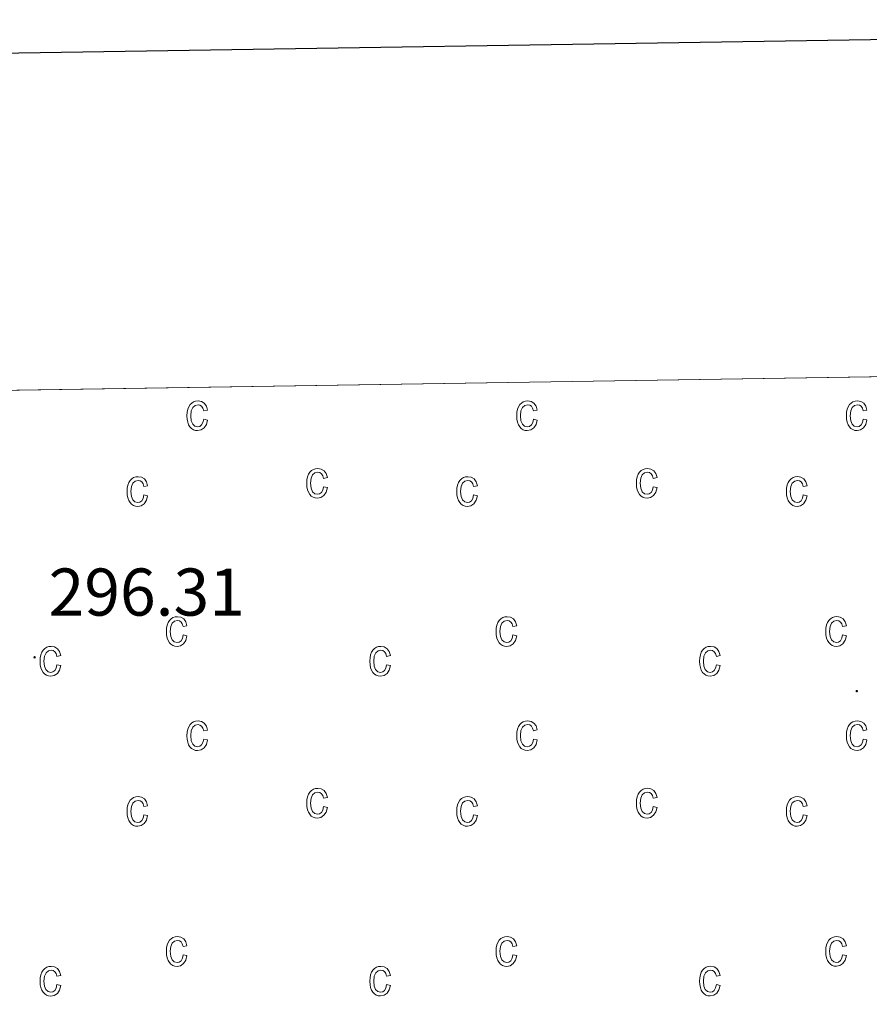
# Model space of a CAD drawing. Units: metres. Extents: x 607726 to 612227, y 4654837 to 4657877.
# Drawn here: x 611771 to 611897, y 4657516 to 4657663 of the extents above; entities that cross this region are included whole.
import ezdxf
from ezdxf.enums import TextEntityAlignment as Align

# ---------------------------------------------------------------- set-up
doc = ezdxf.new("R2010")
doc.units = ezdxf.units.M
doc.header["$MEASUREMENT"] = 0
for name, color, linetype, lineweight in [('Carátula', 7, 'Continuous', 5), ('Level 41', 19, 'Continuous', 0), ('Level 58', 43, 'Continuous', 0), ('Level 61', 19, 'Continuous', 0), ('Level 63', 7, 'Continuous', 0), ('Level 7', 1, 'Continuous', 0)]:
    doc.layers.add(name, color=color, linetype=linetype, lineweight=lineweight)
doc.styles.add('Arial', font='ARIAL.TTF', dxfattribs={"height": 0.2})

# ---------------------------------------------------------------- blocks, each defined once
blk = doc.blocks.new('5PATER')
at = {"layer": 'Carátula', "linetype": 'Continuous', "lineweight": 5}
h = blk.add_hatch(color=250, dxfattribs=at)
edge = h.paths.add_edge_path()
edge.add_ellipse((0, 0), major_axis=(-1.33, -1.34), ratio=0.999422, start_angle=0, end_angle=360)

msp = doc.modelspace()

# ---------------------------------------------------------------- linework, layer by layer
at = {"layer": 'Level 58', "color": 6, "linetype": 'Continuous', "lineweight": 0}
msp.add_polyline3d([(612040.32, 4657521.94, 0.01), (612040.48, 4657512.22, 0.01), (612040.81, 4657491.26, 0.01), (612042.5, 4657384.43, 0.01), (612042.55, 4657381.16, 0.01), (612042.62, 4657376.91, 0.01), (612043.15, 4657343.16, 0.01), (611897.16, 4657376.62, 0.01), (611809.47, 4657397.34, 0.01), (611681.54, 4657428.27, 0.01), (611630.8, 4657447.73, 0.01), (611552.32, 4657475.61, 0.01), (611491.45, 4657499.99, 0.01), (611532.23, 4657603.82, 0.01), (611951, 4657610.36, 0.01), (612038.9, 4657611.73, 0.01), (612039.13, 4657597.08, 0.01), (612040.32, 4657521.94, 0.01)], close=True, dxfattribs=at)
at = {"layer": 'Level 58', "color": 43, "linetype": 'Continuous', "lineweight": 0}
for points in [[(611797.96, 4657603.21, 0.01), (611798.53, 4657603.1, 0.01), (611798.35, 4657602.42, 0.01), (611798.02, 4657601.92, 0.01), (611797.58, 4657601.62, 0.01), (611797.05, 4657601.52, 0.01), (611796.72, 4657601.55, 0.01), (611796.42, 4657601.66, 0.01), (611796.15, 4657601.83, 0.01), (611795.92, 4657602.08, 0.01), (611795.72, 4657602.39, 0.01), (611795.58, 4657602.77, 0.01), (611795.5, 4657603.21, 0.01), (611795.47, 4657603.73, 0.01), (611795.5, 4657604.24, 0.01), (611795.59, 4657604.69, 0.01), (611795.73, 4657605.07, 0.01), (611795.93, 4657605.38, 0.01), (611796.17, 4657605.62, 0.01), (611796.45, 4657605.79, 0.01), (611796.76, 4657605.9, 0.01), (611797.11, 4657605.93, 0.01), (611797.62, 4657605.85, 0.01), (611798.04, 4657605.59, 0.01), (611798.35, 4657605.17, 0.01), (611798.53, 4657604.57, 0.01), (611797.96, 4657604.46, 0.01), (611797.84, 4657604.86, 0.01), (611797.65, 4657605.14, 0.01), (611797.4, 4657605.31, 0.01), (611797.12, 4657605.37, 0.01), (611796.69, 4657605.27, 0.01), (611796.34, 4657604.98, 0.01), (611796.11, 4657604.47, 0.01), (611796.04, 4657603.74, 0.01), (611796.11, 4657602.98, 0.01), (611796.32, 4657602.47, 0.01), (611796.65, 4657602.18, 0.01), (611797.05, 4657602.08, 0.01), (611797.38, 4657602.15, 0.01), (611797.65, 4657602.36, 0.01), (611797.85, 4657602.71, 0.01), (611797.96, 4657603.21, 0.01)], [(611846.93, 4657603.21, 0.01), (611847.5, 4657603.1, 0.01), (611847.32, 4657602.42, 0.01), (611846.99, 4657601.92, 0.01), (611846.55, 4657601.62, 0.01), (611846.02, 4657601.52, 0.01), (611845.69, 4657601.55, 0.01), (611845.39, 4657601.66, 0.01), (611845.12, 4657601.83, 0.01), (611844.89, 4657602.08, 0.01), (611844.69, 4657602.39, 0.01), (611844.55, 4657602.77, 0.01), (611844.47, 4657603.21, 0.01), (611844.44, 4657603.73, 0.01), (611844.47, 4657604.24, 0.01), (611844.56, 4657604.69, 0.01), (611844.7, 4657605.07, 0.01), (611844.9, 4657605.38, 0.01), (611845.14, 4657605.62, 0.01), (611845.42, 4657605.79, 0.01), (611845.73, 4657605.9, 0.01), (611846.08, 4657605.93, 0.01), (611846.59, 4657605.85, 0.01), (611847.01, 4657605.59, 0.01), (611847.32, 4657605.17, 0.01), (611847.5, 4657604.57, 0.01), (611846.93, 4657604.46, 0.01), (611846.81, 4657604.86, 0.01), (611846.62, 4657605.14, 0.01), (611846.37, 4657605.31, 0.01), (611846.09, 4657605.37, 0.01), (611845.66, 4657605.27, 0.01), (611845.31, 4657604.98, 0.01), (611845.08, 4657604.47, 0.01), (611845.01, 4657603.74, 0.01), (611845.08, 4657602.98, 0.01), (611845.29, 4657602.47, 0.01), (611845.62, 4657602.18, 0.01), (611846.02, 4657602.08, 0.01), (611846.35, 4657602.15, 0.01), (611846.62, 4657602.36, 0.01), (611846.82, 4657602.71, 0.01), (611846.93, 4657603.21, 0.01)], [(611895.9, 4657603.21, 0.01), (611896.47, 4657603.11, 0.01), (611896.29, 4657602.43, 0.01), (611895.96, 4657601.93, 0.01), (611895.52, 4657601.63, 0.01), (611894.99, 4657601.53, 0.01), (611894.66, 4657601.55, 0.01), (611894.36, 4657601.67, 0.01), (611894.09, 4657601.83, 0.01), (611893.86, 4657602.08, 0.01), (611893.66, 4657602.39, 0.01), (611893.52, 4657602.77, 0.01), (611893.44, 4657603.21, 0.01), (611893.41, 4657603.73, 0.01), (611893.44, 4657604.24, 0.01), (611893.53, 4657604.69, 0.01), (611893.67, 4657605.07, 0.01), (611893.87, 4657605.38, 0.01), (611894.11, 4657605.62, 0.01), (611894.39, 4657605.79, 0.01), (611894.7, 4657605.9, 0.01), (611895.05, 4657605.93, 0.01), (611895.56, 4657605.85, 0.01), (611895.98, 4657605.59, 0.01), (611896.29, 4657605.17, 0.01), (611896.47, 4657604.57, 0.01), (611895.9, 4657604.46, 0.01), (611895.78, 4657604.86, 0.01), (611895.59, 4657605.14, 0.01), (611895.34, 4657605.31, 0.01), (611895.06, 4657605.37, 0.01), (611894.63, 4657605.27, 0.01), (611894.28, 4657604.98, 0.01), (611894.05, 4657604.47, 0.01), (611893.98, 4657603.74, 0.01), (611894.05, 4657602.98, 0.01), (611894.26, 4657602.47, 0.01), (611894.59, 4657602.18, 0.01), (611894.99, 4657602.09, 0.01), (611895.32, 4657602.15, 0.01), (611895.59, 4657602.37, 0.01), (611895.79, 4657602.71, 0.01), (611895.9, 4657603.21, 0.01)], [(611815.75, 4657593.19, 0.01), (611816.32, 4657593.08, 0.01), (611816.14, 4657592.39, 0.01), (611815.81, 4657591.9, 0.01), (611815.37, 4657591.59, 0.01), (611814.84, 4657591.49, 0.01), (611814.51, 4657591.52, 0.01), (611814.21, 4657591.63, 0.01), (611813.94, 4657591.8, 0.01), (611813.71, 4657592.05, 0.01), (611813.51, 4657592.36, 0.01), (611813.37, 4657592.74, 0.01), (611813.29, 4657593.19, 0.01), (611813.26, 4657593.7, 0.01), (611813.29, 4657594.22, 0.01), (611813.38, 4657594.66, 0.01), (611813.52, 4657595.04, 0.01), (611813.72, 4657595.35, 0.01), (611813.96, 4657595.59, 0.01), (611814.24, 4657595.77, 0.01), (611814.55, 4657595.87, 0.01), (611814.9, 4657595.91, 0.01), (611815.41, 4657595.82, 0.01), (611815.83, 4657595.57, 0.01), (611816.14, 4657595.14, 0.01), (611816.32, 4657594.55, 0.01), (611815.75, 4657594.43, 0.01), (611815.63, 4657594.83, 0.01), (611815.44, 4657595.11, 0.01), (611815.19, 4657595.28, 0.01), (611814.91, 4657595.34, 0.01), (611814.48, 4657595.24, 0.01), (611814.13, 4657594.95, 0.01), (611813.9, 4657594.45, 0.01), (611813.83, 4657593.71, 0.01), (611813.9, 4657592.96, 0.01), (611814.11, 4657592.45, 0.01), (611814.44, 4657592.15, 0.01), (611814.84, 4657592.06, 0.01), (611815.17, 4657592.13, 0.01), (611815.44, 4657592.33, 0.01), (611815.64, 4657592.68, 0.01), (611815.75, 4657593.19, 0.01)], [(611864.72, 4657593.19, 0.01), (611865.29, 4657593.08, 0.01), (611865.11, 4657592.39, 0.01), (611864.78, 4657591.9, 0.01), (611864.34, 4657591.59, 0.01), (611863.81, 4657591.49, 0.01), (611863.48, 4657591.52, 0.01), (611863.18, 4657591.63, 0.01), (611862.91, 4657591.8, 0.01), (611862.68, 4657592.05, 0.01), (611862.48, 4657592.36, 0.01), (611862.34, 4657592.74, 0.01), (611862.26, 4657593.19, 0.01), (611862.23, 4657593.7, 0.01), (611862.26, 4657594.22, 0.01), (611862.35, 4657594.66, 0.01), (611862.49, 4657595.04, 0.01), (611862.69, 4657595.35, 0.01), (611862.93, 4657595.59, 0.01), (611863.21, 4657595.77, 0.01), (611863.52, 4657595.87, 0.01), (611863.87, 4657595.91, 0.01), (611864.38, 4657595.82, 0.01), (611864.8, 4657595.57, 0.01), (611865.11, 4657595.14, 0.01), (611865.29, 4657594.55, 0.01), (611864.72, 4657594.43, 0.01), (611864.6, 4657594.83, 0.01), (611864.41, 4657595.11, 0.01), (611864.16, 4657595.28, 0.01), (611863.88, 4657595.34, 0.01), (611863.45, 4657595.24, 0.01), (611863.1, 4657594.95, 0.01), (611862.87, 4657594.45, 0.01), (611862.8, 4657593.71, 0.01), (611862.87, 4657592.96, 0.01), (611863.08, 4657592.45, 0.01), (611863.41, 4657592.15, 0.01), (611863.81, 4657592.06, 0.01), (611864.14, 4657592.13, 0.01), (611864.41, 4657592.33, 0.01), (611864.61, 4657592.68, 0.01), (611864.72, 4657593.19, 0.01)], [(611789.06, 4657591.96, 0.01), (611789.63, 4657591.85, 0.01), (611789.45, 4657591.17, 0.01), (611789.12, 4657590.67, 0.01), (611788.68, 4657590.37, 0.01), (611788.15, 4657590.27, 0.01), (611787.82, 4657590.3, 0.01), (611787.52, 4657590.41, 0.01), (611787.25, 4657590.58, 0.01), (611787.02, 4657590.83, 0.01), (611786.82, 4657591.14, 0.01), (611786.68, 4657591.52, 0.01), (611786.6, 4657591.96, 0.01), (611786.57, 4657592.48, 0.01), (611786.6, 4657592.99, 0.01), (611786.69, 4657593.44, 0.01), (611786.83, 4657593.82, 0.01), (611787.03, 4657594.13, 0.01), (611787.27, 4657594.37, 0.01), (611787.55, 4657594.54, 0.01), (611787.86, 4657594.65, 0.01), (611788.21, 4657594.68, 0.01), (611788.72, 4657594.6, 0.01), (611789.14, 4657594.34, 0.01), (611789.45, 4657593.92, 0.01), (611789.63, 4657593.32, 0.01), (611789.06, 4657593.21, 0.01), (611788.94, 4657593.61, 0.01), (611788.75, 4657593.89, 0.01), (611788.5, 4657594.06, 0.01), (611788.22, 4657594.12, 0.01), (611787.79, 4657594.02, 0.01), (611787.44, 4657593.73, 0.01), (611787.21, 4657593.22, 0.01), (611787.14, 4657592.49, 0.01), (611787.21, 4657591.73, 0.01), (611787.42, 4657591.22, 0.01), (611787.75, 4657590.93, 0.01), (611788.15, 4657590.83, 0.01), (611788.48, 4657590.9, 0.01), (611788.75, 4657591.11, 0.01), (611788.95, 4657591.46, 0.01), (611789.06, 4657591.96, 0.01)], [(611838.03, 4657591.96, 0.01), (611838.6, 4657591.85, 0.01), (611838.42, 4657591.17, 0.01), (611838.09, 4657590.67, 0.01), (611837.65, 4657590.37, 0.01), (611837.12, 4657590.27, 0.01), (611836.79, 4657590.3, 0.01), (611836.49, 4657590.41, 0.01), (611836.22, 4657590.58, 0.01), (611835.99, 4657590.83, 0.01), (611835.79, 4657591.14, 0.01), (611835.65, 4657591.52, 0.01), (611835.57, 4657591.96, 0.01), (611835.54, 4657592.48, 0.01), (611835.57, 4657592.99, 0.01), (611835.66, 4657593.44, 0.01), (611835.8, 4657593.82, 0.01), (611836, 4657594.13, 0.01), (611836.24, 4657594.37, 0.01), (611836.52, 4657594.54, 0.01), (611836.83, 4657594.65, 0.01), (611837.18, 4657594.68, 0.01), (611837.69, 4657594.6, 0.01), (611838.11, 4657594.34, 0.01), (611838.42, 4657593.92, 0.01), (611838.6, 4657593.32, 0.01), (611838.03, 4657593.21, 0.01), (611837.91, 4657593.61, 0.01), (611837.72, 4657593.89, 0.01), (611837.47, 4657594.06, 0.01), (611837.19, 4657594.12, 0.01), (611836.76, 4657594.02, 0.01), (611836.41, 4657593.73, 0.01), (611836.18, 4657593.22, 0.01), (611836.11, 4657592.49, 0.01), (611836.18, 4657591.73, 0.01), (611836.39, 4657591.22, 0.01), (611836.72, 4657590.93, 0.01), (611837.12, 4657590.83, 0.01), (611837.45, 4657590.9, 0.01), (611837.72, 4657591.11, 0.01), (611837.92, 4657591.46, 0.01), (611838.03, 4657591.96, 0.01)], [(611887, 4657591.97, 0.01), (611887.57, 4657591.85, 0.01), (611887.39, 4657591.17, 0.01), (611887.06, 4657590.67, 0.01), (611886.62, 4657590.37, 0.01), (611886.09, 4657590.27, 0.01), (611885.76, 4657590.31, 0.01), (611885.46, 4657590.41, 0.01), (611885.19, 4657590.59, 0.01), (611884.96, 4657590.83, 0.01), (611884.76, 4657591.15, 0.01), (611884.62, 4657591.53, 0.01), (611884.54, 4657591.97, 0.01), (611884.51, 4657592.49, 0.01), (611884.54, 4657592.99, 0.01), (611884.63, 4657593.45, 0.01), (611884.77, 4657593.83, 0.01), (611884.97, 4657594.13, 0.01), (611885.21, 4657594.37, 0.01), (611885.49, 4657594.55, 0.01), (611885.8, 4657594.65, 0.01), (611886.15, 4657594.69, 0.01), (611886.66, 4657594.61, 0.01), (611887.08, 4657594.35, 0.01), (611887.39, 4657593.93, 0.01), (611887.57, 4657593.33, 0.01), (611887, 4657593.21, 0.01), (611886.88, 4657593.61, 0.01), (611886.69, 4657593.89, 0.01), (611886.44, 4657594.07, 0.01), (611886.16, 4657594.13, 0.01), (611885.73, 4657594.03, 0.01), (611885.38, 4657593.73, 0.01), (611885.15, 4657593.23, 0.01), (611885.08, 4657592.49, 0.01), (611885.15, 4657591.73, 0.01), (611885.36, 4657591.23, 0.01), (611885.69, 4657590.93, 0.01), (611886.09, 4657590.83, 0.01), (611886.42, 4657590.91, 0.01), (611886.69, 4657591.11, 0.01), (611886.89, 4657591.47, 0.01), (611887, 4657591.97, 0.01)], [(611794.9, 4657571.16, 0.01), (611795.47, 4657571.05, 0.01), (611795.29, 4657570.36, 0.01), (611794.96, 4657569.87, 0.01), (611794.52, 4657569.56, 0.01), (611793.99, 4657569.46, 0.01), (611793.66, 4657569.5, 0.01), (611793.36, 4657569.6, 0.01), (611793.09, 4657569.78, 0.01), (611792.86, 4657570.02, 0.01), (611792.66, 4657570.33, 0.01), (611792.52, 4657570.71, 0.01), (611792.44, 4657571.16, 0.01), (611792.41, 4657571.67, 0.01), (611792.44, 4657572.19, 0.01), (611792.53, 4657572.64, 0.01), (611792.67, 4657573.01, 0.01), (611792.87, 4657573.33, 0.01), (611793.11, 4657573.57, 0.01), (611793.39, 4657573.74, 0.01), (611793.7, 4657573.84, 0.01), (611794.05, 4657573.88, 0.01), (611794.56, 4657573.79, 0.01), (611794.98, 4657573.54, 0.01), (611795.29, 4657573.11, 0.01), (611795.47, 4657572.52, 0.01), (611794.9, 4657572.41, 0.01), (611794.78, 4657572.8, 0.01), (611794.59, 4657573.09, 0.01), (611794.34, 4657573.25, 0.01), (611794.06, 4657573.31, 0.01), (611793.63, 4657573.21, 0.01), (611793.28, 4657572.92, 0.01), (611793.05, 4657572.42, 0.01), (611792.98, 4657571.69, 0.01), (611793.05, 4657570.93, 0.01), (611793.26, 4657570.42, 0.01), (611793.59, 4657570.13, 0.01), (611793.99, 4657570.03, 0.01), (611794.32, 4657570.1, 0.01), (611794.59, 4657570.3, 0.01), (611794.79, 4657570.66, 0.01), (611794.9, 4657571.16, 0.01)], [(611843.87, 4657571.16, 0.01), (611844.44, 4657571.05, 0.01), (611844.26, 4657570.36, 0.01), (611843.93, 4657569.87, 0.01), (611843.49, 4657569.56, 0.01), (611842.96, 4657569.46, 0.01), (611842.63, 4657569.5, 0.01), (611842.33, 4657569.6, 0.01), (611842.06, 4657569.78, 0.01), (611841.83, 4657570.02, 0.01), (611841.63, 4657570.33, 0.01), (611841.49, 4657570.71, 0.01), (611841.41, 4657571.16, 0.01), (611841.38, 4657571.67, 0.01), (611841.41, 4657572.19, 0.01), (611841.5, 4657572.64, 0.01), (611841.64, 4657573.01, 0.01), (611841.84, 4657573.33, 0.01), (611842.08, 4657573.57, 0.01), (611842.36, 4657573.74, 0.01), (611842.67, 4657573.84, 0.01), (611843.02, 4657573.88, 0.01), (611843.53, 4657573.79, 0.01), (611843.95, 4657573.54, 0.01), (611844.26, 4657573.11, 0.01), (611844.44, 4657572.52, 0.01), (611843.87, 4657572.41, 0.01), (611843.75, 4657572.8, 0.01), (611843.56, 4657573.09, 0.01), (611843.31, 4657573.25, 0.01), (611843.03, 4657573.31, 0.01), (611842.6, 4657573.21, 0.01), (611842.25, 4657572.92, 0.01), (611842.02, 4657572.42, 0.01), (611841.95, 4657571.69, 0.01), (611842.02, 4657570.93, 0.01), (611842.23, 4657570.42, 0.01), (611842.56, 4657570.13, 0.01), (611842.96, 4657570.03, 0.01), (611843.29, 4657570.1, 0.01), (611843.56, 4657570.3, 0.01), (611843.76, 4657570.66, 0.01), (611843.87, 4657571.16, 0.01)], [(611892.84, 4657571.17, 0.01), (611893.41, 4657571.05, 0.01), (611893.23, 4657570.37, 0.01), (611892.9, 4657569.87, 0.01), (611892.46, 4657569.57, 0.01), (611891.93, 4657569.47, 0.01), (611891.6, 4657569.51, 0.01), (611891.3, 4657569.61, 0.01), (611891.03, 4657569.79, 0.01), (611890.8, 4657570.03, 0.01), (611890.6, 4657570.33, 0.01), (611890.46, 4657570.71, 0.01), (611890.38, 4657571.17, 0.01), (611890.35, 4657571.67, 0.01), (611890.38, 4657572.19, 0.01), (611890.47, 4657572.65, 0.01), (611890.61, 4657573.01, 0.01), (611890.81, 4657573.33, 0.01), (611891.05, 4657573.57, 0.01), (611891.33, 4657573.75, 0.01), (611891.64, 4657573.85, 0.01), (611891.99, 4657573.89, 0.01), (611892.5, 4657573.79, 0.01), (611892.92, 4657573.55, 0.01), (611893.23, 4657573.11, 0.01), (611893.41, 4657572.53, 0.01), (611892.84, 4657572.41, 0.01), (611892.72, 4657572.81, 0.01), (611892.53, 4657573.09, 0.01), (611892.28, 4657573.25, 0.01), (611892, 4657573.31, 0.01), (611891.57, 4657573.21, 0.01), (611891.22, 4657572.93, 0.01), (611890.99, 4657572.43, 0.01), (611890.92, 4657571.69, 0.01), (611890.99, 4657570.93, 0.01), (611891.2, 4657570.43, 0.01), (611891.53, 4657570.13, 0.01), (611891.93, 4657570.03, 0.01), (611892.26, 4657570.11, 0.01), (611892.53, 4657570.31, 0.01), (611892.73, 4657570.67, 0.01), (611892.84, 4657571.17, 0.01)], [(611776.16, 4657566.75, 0.01), (611776.72, 4657566.63, 0.01), (611776.54, 4657565.95, 0.01), (611776.22, 4657565.45, 0.01), (611775.77, 4657565.15, 0.01), (611775.24, 4657565.05, 0.01), (611774.91, 4657565.08, 0.01), (611774.62, 4657565.19, 0.01), (611774.35, 4657565.36, 0.01), (611774.11, 4657565.61, 0.01), (611773.91, 4657565.92, 0.01), (611773.78, 4657566.3, 0.01), (611773.69, 4657566.74, 0.01), (611773.67, 4657567.26, 0.01), (611773.69, 4657567.77, 0.01), (611773.78, 4657568.22, 0.01), (611773.92, 4657568.6, 0.01), (611774.12, 4657568.91, 0.01), (611774.37, 4657569.15, 0.01), (611774.65, 4657569.33, 0.01), (611774.96, 4657569.43, 0.01), (611775.3, 4657569.46, 0.01), (611775.81, 4657569.38, 0.01), (611776.24, 4657569.12, 0.01), (611776.55, 4657568.7, 0.01), (611776.72, 4657568.1, 0.01), (611776.16, 4657567.99, 0.01), (611776.03, 4657568.39, 0.01), (611775.84, 4657568.67, 0.01), (611775.6, 4657568.84, 0.01), (611775.31, 4657568.9, 0.01), (611774.88, 4657568.8, 0.01), (611774.54, 4657568.51, 0.01), (611774.31, 4657568, 0.01), (611774.23, 4657567.27, 0.01), (611774.3, 4657566.52, 0.01), (611774.52, 4657566.01, 0.01), (611774.84, 4657565.71, 0.01), (611775.25, 4657565.61, 0.01), (611775.57, 4657565.68, 0.01), (611775.84, 4657565.89, 0.01), (611776.04, 4657566.24, 0.01), (611776.16, 4657566.75, 0.01)], [(611825.13, 4657566.75, 0.01), (611825.69, 4657566.63, 0.01), (611825.51, 4657565.95, 0.01), (611825.19, 4657565.45, 0.01), (611824.74, 4657565.15, 0.01), (611824.21, 4657565.05, 0.01), (611823.88, 4657565.08, 0.01), (611823.59, 4657565.19, 0.01), (611823.32, 4657565.36, 0.01), (611823.08, 4657565.61, 0.01), (611822.88, 4657565.92, 0.01), (611822.75, 4657566.3, 0.01), (611822.66, 4657566.74, 0.01), (611822.64, 4657567.26, 0.01), (611822.66, 4657567.77, 0.01), (611822.75, 4657568.22, 0.01), (611822.89, 4657568.6, 0.01), (611823.09, 4657568.91, 0.01), (611823.34, 4657569.15, 0.01), (611823.62, 4657569.33, 0.01), (611823.93, 4657569.43, 0.01), (611824.27, 4657569.46, 0.01), (611824.78, 4657569.38, 0.01), (611825.21, 4657569.12, 0.01), (611825.52, 4657568.7, 0.01), (611825.69, 4657568.1, 0.01), (611825.13, 4657567.99, 0.01), (611825, 4657568.39, 0.01), (611824.81, 4657568.67, 0.01), (611824.57, 4657568.84, 0.01), (611824.28, 4657568.9, 0.01), (611823.85, 4657568.8, 0.01), (611823.51, 4657568.51, 0.01), (611823.28, 4657568, 0.01), (611823.2, 4657567.27, 0.01), (611823.27, 4657566.52, 0.01), (611823.49, 4657566.01, 0.01), (611823.81, 4657565.71, 0.01), (611824.22, 4657565.61, 0.01), (611824.54, 4657565.68, 0.01), (611824.81, 4657565.89, 0.01), (611825.01, 4657566.24, 0.01), (611825.13, 4657566.75, 0.01)], [(611874.1, 4657566.75, 0.01), (611874.66, 4657566.63, 0.01), (611874.48, 4657565.95, 0.01), (611874.16, 4657565.45, 0.01), (611873.71, 4657565.15, 0.01), (611873.18, 4657565.05, 0.01), (611872.85, 4657565.09, 0.01), (611872.56, 4657565.19, 0.01), (611872.29, 4657565.37, 0.01), (611872.05, 4657565.61, 0.01), (611871.85, 4657565.93, 0.01), (611871.72, 4657566.31, 0.01), (611871.63, 4657566.75, 0.01), (611871.61, 4657567.27, 0.01), (611871.63, 4657567.77, 0.01), (611871.72, 4657568.23, 0.01), (611871.86, 4657568.61, 0.01), (611872.06, 4657568.91, 0.01), (611872.31, 4657569.15, 0.01), (611872.59, 4657569.33, 0.01), (611872.9, 4657569.43, 0.01), (611873.24, 4657569.47, 0.01), (611873.75, 4657569.39, 0.01), (611874.18, 4657569.13, 0.01), (611874.49, 4657568.71, 0.01), (611874.66, 4657568.11, 0.01), (611874.1, 4657567.99, 0.01), (611873.97, 4657568.39, 0.01), (611873.78, 4657568.67, 0.01), (611873.54, 4657568.85, 0.01), (611873.25, 4657568.91, 0.01), (611872.82, 4657568.81, 0.01), (611872.48, 4657568.51, 0.01), (611872.25, 4657568.01, 0.01), (611872.17, 4657567.27, 0.01), (611872.24, 4657566.53, 0.01), (611872.46, 4657566.01, 0.01), (611872.78, 4657565.71, 0.01), (611873.19, 4657565.61, 0.01), (611873.51, 4657565.69, 0.01), (611873.78, 4657565.89, 0.01), (611873.98, 4657566.25, 0.01), (611874.1, 4657566.75, 0.01)], [(611797.96, 4657555.68, 0.01), (611798.53, 4657555.57, 0.01), (611798.35, 4657554.89, 0.01), (611798.02, 4657554.39, 0.01), (611797.58, 4657554.09, 0.01), (611797.05, 4657553.99, 0.01), (611796.72, 4657554.02, 0.01), (611796.42, 4657554.13, 0.01), (611796.15, 4657554.3, 0.01), (611795.92, 4657554.55, 0.01), (611795.72, 4657554.86, 0.01), (611795.58, 4657555.24, 0.01), (611795.5, 4657555.68, 0.01), (611795.47, 4657556.2, 0.01), (611795.5, 4657556.71, 0.01), (611795.59, 4657557.16, 0.01), (611795.73, 4657557.54, 0.01), (611795.93, 4657557.85, 0.01), (611796.17, 4657558.09, 0.01), (611796.45, 4657558.26, 0.01), (611796.76, 4657558.37, 0.01), (611797.11, 4657558.4, 0.01), (611797.62, 4657558.32, 0.01), (611798.04, 4657558.06, 0.01), (611798.35, 4657557.64, 0.01), (611798.53, 4657557.04, 0.01), (611797.96, 4657556.93, 0.01), (611797.84, 4657557.33, 0.01), (611797.65, 4657557.61, 0.01), (611797.4, 4657557.78, 0.01), (611797.12, 4657557.84, 0.01), (611796.69, 4657557.74, 0.01), (611796.34, 4657557.45, 0.01), (611796.11, 4657556.94, 0.01), (611796.04, 4657556.21, 0.01), (611796.11, 4657555.45, 0.01), (611796.32, 4657554.94, 0.01), (611796.65, 4657554.65, 0.01), (611797.05, 4657554.55, 0.01), (611797.38, 4657554.62, 0.01), (611797.65, 4657554.83, 0.01), (611797.85, 4657555.18, 0.01), (611797.96, 4657555.68, 0.01)], [(611846.93, 4657555.69, 0.01), (611847.5, 4657555.57, 0.01), (611847.32, 4657554.89, 0.01), (611846.99, 4657554.39, 0.01), (611846.55, 4657554.09, 0.01), (611846.02, 4657553.99, 0.01), (611845.69, 4657554.03, 0.01), (611845.39, 4657554.13, 0.01), (611845.12, 4657554.31, 0.01), (611844.89, 4657554.55, 0.01), (611844.69, 4657554.87, 0.01), (611844.55, 4657555.25, 0.01), (611844.47, 4657555.69, 0.01), (611844.44, 4657556.21, 0.01), (611844.47, 4657556.71, 0.01), (611844.56, 4657557.17, 0.01), (611844.7, 4657557.55, 0.01), (611844.9, 4657557.85, 0.01), (611845.14, 4657558.09, 0.01), (611845.42, 4657558.27, 0.01), (611845.73, 4657558.37, 0.01), (611846.08, 4657558.41, 0.01), (611846.59, 4657558.33, 0.01), (611847.01, 4657558.07, 0.01), (611847.32, 4657557.65, 0.01), (611847.5, 4657557.05, 0.01), (611846.93, 4657556.93, 0.01), (611846.81, 4657557.33, 0.01), (611846.62, 4657557.61, 0.01), (611846.37, 4657557.79, 0.01), (611846.09, 4657557.85, 0.01), (611845.66, 4657557.75, 0.01), (611845.31, 4657557.45, 0.01), (611845.08, 4657556.95, 0.01), (611845.01, 4657556.21, 0.01), (611845.08, 4657555.45, 0.01), (611845.29, 4657554.95, 0.01), (611845.62, 4657554.65, 0.01), (611846.02, 4657554.55, 0.01), (611846.35, 4657554.63, 0.01), (611846.62, 4657554.83, 0.01), (611846.82, 4657555.19, 0.01), (611846.93, 4657555.69, 0.01)], [(611895.9, 4657555.69, 0.01), (611896.47, 4657555.57, 0.01), (611896.29, 4657554.89, 0.01), (611895.96, 4657554.39, 0.01), (611895.52, 4657554.09, 0.01), (611894.99, 4657553.99, 0.01), (611894.66, 4657554.03, 0.01), (611894.36, 4657554.13, 0.01), (611894.09, 4657554.31, 0.01), (611893.86, 4657554.55, 0.01), (611893.66, 4657554.87, 0.01), (611893.52, 4657555.25, 0.01), (611893.44, 4657555.69, 0.01), (611893.41, 4657556.21, 0.01), (611893.44, 4657556.71, 0.01), (611893.53, 4657557.17, 0.01), (611893.67, 4657557.55, 0.01), (611893.87, 4657557.85, 0.01), (611894.11, 4657558.09, 0.01), (611894.39, 4657558.27, 0.01), (611894.7, 4657558.37, 0.01), (611895.05, 4657558.41, 0.01), (611895.56, 4657558.33, 0.01), (611895.98, 4657558.07, 0.01), (611896.29, 4657557.65, 0.01), (611896.47, 4657557.05, 0.01), (611895.9, 4657556.93, 0.01), (611895.78, 4657557.33, 0.01), (611895.59, 4657557.61, 0.01), (611895.34, 4657557.79, 0.01), (611895.06, 4657557.85, 0.01), (611894.63, 4657557.75, 0.01), (611894.28, 4657557.45, 0.01), (611894.05, 4657556.95, 0.01), (611893.98, 4657556.21, 0.01), (611894.05, 4657555.45, 0.01), (611894.26, 4657554.95, 0.01), (611894.59, 4657554.65, 0.01), (611894.99, 4657554.55, 0.01), (611895.32, 4657554.63, 0.01), (611895.59, 4657554.83, 0.01), (611895.79, 4657555.19, 0.01), (611895.9, 4657555.69, 0.01)], [(611815.75, 4657545.66, 0.01), (611816.32, 4657545.55, 0.01), (611816.14, 4657544.86, 0.01), (611815.81, 4657544.37, 0.01), (611815.37, 4657544.06, 0.01), (611814.84, 4657543.96, 0.01), (611814.51, 4657543.99, 0.01), (611814.21, 4657544.1, 0.01), (611813.94, 4657544.27, 0.01), (611813.71, 4657544.52, 0.01), (611813.51, 4657544.83, 0.01), (611813.37, 4657545.21, 0.01), (611813.29, 4657545.66, 0.01), (611813.26, 4657546.17, 0.01), (611813.29, 4657546.69, 0.01), (611813.38, 4657547.13, 0.01), (611813.52, 4657547.51, 0.01), (611813.72, 4657547.82, 0.01), (611813.96, 4657548.06, 0.01), (611814.24, 4657548.24, 0.01), (611814.55, 4657548.34, 0.01), (611814.9, 4657548.38, 0.01), (611815.41, 4657548.29, 0.01), (611815.83, 4657548.04, 0.01), (611816.14, 4657547.61, 0.01), (611816.32, 4657547.02, 0.01), (611815.75, 4657546.9, 0.01), (611815.63, 4657547.3, 0.01), (611815.44, 4657547.58, 0.01), (611815.19, 4657547.75, 0.01), (611814.91, 4657547.81, 0.01), (611814.48, 4657547.71, 0.01), (611814.13, 4657547.42, 0.01), (611813.9, 4657546.92, 0.01), (611813.83, 4657546.18, 0.01), (611813.9, 4657545.43, 0.01), (611814.11, 4657544.92, 0.01), (611814.44, 4657544.62, 0.01), (611814.84, 4657544.53, 0.01), (611815.17, 4657544.6, 0.01), (611815.44, 4657544.8, 0.01), (611815.64, 4657545.15, 0.01), (611815.75, 4657545.66, 0.01)], [(611864.72, 4657545.67, 0.01), (611865.29, 4657545.55, 0.01), (611865.11, 4657544.87, 0.01), (611864.78, 4657544.37, 0.01), (611864.34, 4657544.07, 0.01), (611863.81, 4657543.97, 0.01), (611863.48, 4657543.99, 0.01), (611863.18, 4657544.11, 0.01), (611862.91, 4657544.27, 0.01), (611862.68, 4657544.53, 0.01), (611862.48, 4657544.83, 0.01), (611862.34, 4657545.21, 0.01), (611862.26, 4657545.67, 0.01), (611862.23, 4657546.17, 0.01), (611862.26, 4657546.69, 0.01), (611862.35, 4657547.13, 0.01), (611862.49, 4657547.51, 0.01), (611862.69, 4657547.83, 0.01), (611862.93, 4657548.07, 0.01), (611863.21, 4657548.25, 0.01), (611863.52, 4657548.35, 0.01), (611863.87, 4657548.39, 0.01), (611864.38, 4657548.29, 0.01), (611864.8, 4657548.05, 0.01), (611865.11, 4657547.61, 0.01), (611865.29, 4657547.03, 0.01), (611864.72, 4657546.91, 0.01), (611864.6, 4657547.31, 0.01), (611864.41, 4657547.59, 0.01), (611864.16, 4657547.75, 0.01), (611863.88, 4657547.81, 0.01), (611863.45, 4657547.71, 0.01), (611863.1, 4657547.43, 0.01), (611862.87, 4657546.93, 0.01), (611862.8, 4657546.19, 0.01), (611862.87, 4657545.43, 0.01), (611863.08, 4657544.93, 0.01), (611863.41, 4657544.63, 0.01), (611863.81, 4657544.53, 0.01), (611864.14, 4657544.61, 0.01), (611864.41, 4657544.81, 0.01), (611864.61, 4657545.15, 0.01), (611864.72, 4657545.67, 0.01)], [(611789.06, 4657544.43, 0.01), (611789.63, 4657544.32, 0.01), (611789.45, 4657543.64, 0.01), (611789.12, 4657543.14, 0.01), (611788.68, 4657542.84, 0.01), (611788.15, 4657542.74, 0.01), (611787.82, 4657542.77, 0.01), (611787.52, 4657542.88, 0.01), (611787.25, 4657543.05, 0.01), (611787.02, 4657543.3, 0.01), (611786.82, 4657543.61, 0.01), (611786.68, 4657543.99, 0.01), (611786.6, 4657544.43, 0.01), (611786.57, 4657544.95, 0.01), (611786.6, 4657545.46, 0.01), (611786.69, 4657545.91, 0.01), (611786.83, 4657546.29, 0.01), (611787.03, 4657546.6, 0.01), (611787.27, 4657546.84, 0.01), (611787.55, 4657547.01, 0.01), (611787.86, 4657547.12, 0.01), (611788.21, 4657547.15, 0.01), (611788.72, 4657547.07, 0.01), (611789.14, 4657546.81, 0.01), (611789.45, 4657546.39, 0.01), (611789.63, 4657545.79, 0.01), (611789.06, 4657545.68, 0.01), (611788.94, 4657546.08, 0.01), (611788.75, 4657546.36, 0.01), (611788.5, 4657546.53, 0.01), (611788.22, 4657546.59, 0.01), (611787.79, 4657546.49, 0.01), (611787.44, 4657546.2, 0.01), (611787.21, 4657545.69, 0.01), (611787.14, 4657544.96, 0.01), (611787.21, 4657544.2, 0.01), (611787.42, 4657543.69, 0.01), (611787.75, 4657543.4, 0.01), (611788.15, 4657543.3, 0.01), (611788.48, 4657543.37, 0.01), (611788.75, 4657543.58, 0.01), (611788.95, 4657543.93, 0.01), (611789.06, 4657544.43, 0.01)], [(611838.03, 4657544.43, 0.01), (611838.6, 4657544.33, 0.01), (611838.42, 4657543.65, 0.01), (611838.09, 4657543.15, 0.01), (611837.65, 4657542.85, 0.01), (611837.12, 4657542.75, 0.01), (611836.79, 4657542.77, 0.01), (611836.49, 4657542.89, 0.01), (611836.22, 4657543.05, 0.01), (611835.99, 4657543.31, 0.01), (611835.79, 4657543.61, 0.01), (611835.65, 4657543.99, 0.01), (611835.57, 4657544.43, 0.01), (611835.54, 4657544.95, 0.01), (611835.57, 4657545.47, 0.01), (611835.66, 4657545.91, 0.01), (611835.8, 4657546.29, 0.01), (611836, 4657546.61, 0.01), (611836.24, 4657546.85, 0.01), (611836.52, 4657547.01, 0.01), (611836.83, 4657547.13, 0.01), (611837.18, 4657547.15, 0.01), (611837.69, 4657547.07, 0.01), (611838.11, 4657546.81, 0.01), (611838.42, 4657546.39, 0.01), (611838.6, 4657545.79, 0.01), (611838.03, 4657545.69, 0.01), (611837.91, 4657546.09, 0.01), (611837.72, 4657546.37, 0.01), (611837.47, 4657546.53, 0.01), (611837.19, 4657546.59, 0.01), (611836.76, 4657546.49, 0.01), (611836.41, 4657546.21, 0.01), (611836.18, 4657545.69, 0.01), (611836.11, 4657544.97, 0.01), (611836.18, 4657544.21, 0.01), (611836.39, 4657543.69, 0.01), (611836.72, 4657543.41, 0.01), (611837.12, 4657543.31, 0.01), (611837.45, 4657543.37, 0.01), (611837.72, 4657543.59, 0.01), (611837.92, 4657543.93, 0.01), (611838.03, 4657544.43, 0.01)], [(611887, 4657544.43, 0.01), (611887.57, 4657544.33, 0.01), (611887.39, 4657543.65, 0.01), (611887.06, 4657543.15, 0.01), (611886.62, 4657542.85, 0.01), (611886.09, 4657542.75, 0.01), (611885.76, 4657542.77, 0.01), (611885.46, 4657542.89, 0.01), (611885.19, 4657543.05, 0.01), (611884.96, 4657543.31, 0.01), (611884.76, 4657543.61, 0.01), (611884.62, 4657543.99, 0.01), (611884.54, 4657544.43, 0.01), (611884.51, 4657544.95, 0.01), (611884.54, 4657545.47, 0.01), (611884.63, 4657545.91, 0.01), (611884.77, 4657546.29, 0.01), (611884.97, 4657546.61, 0.01), (611885.21, 4657546.85, 0.01), (611885.49, 4657547.01, 0.01), (611885.8, 4657547.13, 0.01), (611886.15, 4657547.15, 0.01), (611886.66, 4657547.07, 0.01), (611887.08, 4657546.81, 0.01), (611887.39, 4657546.39, 0.01), (611887.57, 4657545.79, 0.01), (611887, 4657545.69, 0.01), (611886.88, 4657546.09, 0.01), (611886.69, 4657546.37, 0.01), (611886.44, 4657546.53, 0.01), (611886.16, 4657546.59, 0.01), (611885.73, 4657546.49, 0.01), (611885.38, 4657546.21, 0.01), (611885.15, 4657545.69, 0.01), (611885.08, 4657544.97, 0.01), (611885.15, 4657544.21, 0.01), (611885.36, 4657543.69, 0.01), (611885.69, 4657543.41, 0.01), (611886.09, 4657543.31, 0.01), (611886.42, 4657543.37, 0.01), (611886.69, 4657543.59, 0.01), (611886.89, 4657543.93, 0.01), (611887, 4657544.43, 0.01)], [(611794.9, 4657523.63, 0.01), (611795.47, 4657523.53, 0.01), (611795.29, 4657522.83, 0.01), (611794.96, 4657522.35, 0.01), (611794.52, 4657522.03, 0.01), (611793.99, 4657521.93, 0.01), (611793.66, 4657521.97, 0.01), (611793.36, 4657522.07, 0.01), (611793.09, 4657522.25, 0.01), (611792.86, 4657522.49, 0.01), (611792.66, 4657522.81, 0.01), (611792.52, 4657523.19, 0.01), (611792.44, 4657523.63, 0.01), (611792.41, 4657524.15, 0.01), (611792.44, 4657524.67, 0.01), (611792.53, 4657525.11, 0.01), (611792.67, 4657525.48, 0.01), (611792.87, 4657525.8, 0.01), (611793.11, 4657526.04, 0.01), (611793.39, 4657526.21, 0.01), (611793.7, 4657526.31, 0.01), (611794.05, 4657526.35, 0.01), (611794.56, 4657526.27, 0.01), (611794.98, 4657526.01, 0.01), (611795.29, 4657525.59, 0.01), (611795.47, 4657524.99, 0.01), (611794.9, 4657524.89, 0.01), (611794.78, 4657525.27, 0.01), (611794.59, 4657525.57, 0.01), (611794.34, 4657525.73, 0.01), (611794.06, 4657525.79, 0.01), (611793.63, 4657525.69, 0.01), (611793.28, 4657525.39, 0.01), (611793.05, 4657524.89, 0.01), (611792.98, 4657524.17, 0.01), (611793.05, 4657523.41, 0.01), (611793.26, 4657522.89, 0.01), (611793.59, 4657522.61, 0.01), (611793.99, 4657522.51, 0.01), (611794.32, 4657522.57, 0.01), (611794.59, 4657522.77, 0.01), (611794.79, 4657523.13, 0.01), (611794.9, 4657523.63, 0.01)], [(611843.87, 4657523.63, 0.01), (611844.44, 4657523.53, 0.01), (611844.26, 4657522.83, 0.01), (611843.93, 4657522.35, 0.01), (611843.49, 4657522.03, 0.01), (611842.96, 4657521.93, 0.01), (611842.63, 4657521.97, 0.01), (611842.33, 4657522.07, 0.01), (611842.06, 4657522.25, 0.01), (611841.83, 4657522.49, 0.01), (611841.63, 4657522.81, 0.01), (611841.49, 4657523.19, 0.01), (611841.41, 4657523.63, 0.01), (611841.38, 4657524.15, 0.01), (611841.41, 4657524.67, 0.01), (611841.5, 4657525.11, 0.01), (611841.64, 4657525.49, 0.01), (611841.84, 4657525.81, 0.01), (611842.08, 4657526.05, 0.01), (611842.36, 4657526.21, 0.01), (611842.67, 4657526.31, 0.01), (611843.02, 4657526.35, 0.01), (611843.53, 4657526.27, 0.01), (611843.95, 4657526.01, 0.01), (611844.26, 4657525.59, 0.01), (611844.44, 4657524.99, 0.01), (611843.87, 4657524.89, 0.01), (611843.75, 4657525.27, 0.01), (611843.56, 4657525.57, 0.01), (611843.31, 4657525.73, 0.01), (611843.03, 4657525.79, 0.01), (611842.6, 4657525.69, 0.01), (611842.25, 4657525.39, 0.01), (611842.02, 4657524.89, 0.01), (611841.95, 4657524.17, 0.01), (611842.02, 4657523.41, 0.01), (611842.23, 4657522.89, 0.01), (611842.56, 4657522.61, 0.01), (611842.96, 4657522.51, 0.01), (611843.29, 4657522.57, 0.01), (611843.56, 4657522.77, 0.01), (611843.76, 4657523.13, 0.01), (611843.87, 4657523.63, 0.01)], [(611892.84, 4657523.64, 0.01), (611893.41, 4657523.53, 0.01), (611893.23, 4657522.84, 0.01), (611892.9, 4657522.35, 0.01), (611892.46, 4657522.04, 0.01), (611891.93, 4657521.94, 0.01), (611891.6, 4657521.98, 0.01), (611891.3, 4657522.08, 0.01), (611891.03, 4657522.26, 0.01), (611890.8, 4657522.5, 0.01), (611890.6, 4657522.81, 0.01), (611890.46, 4657523.19, 0.01), (611890.38, 4657523.64, 0.01), (611890.35, 4657524.15, 0.01), (611890.38, 4657524.67, 0.01), (611890.47, 4657525.12, 0.01), (611890.61, 4657525.49, 0.01), (611890.81, 4657525.81, 0.01), (611891.05, 4657526.05, 0.01), (611891.33, 4657526.22, 0.01), (611891.64, 4657526.32, 0.01), (611891.99, 4657526.36, 0.01), (611892.5, 4657526.27, 0.01), (611892.92, 4657526.02, 0.01), (611893.23, 4657525.59, 0.01), (611893.41, 4657525, 0.01), (611892.84, 4657524.89, 0.01), (611892.72, 4657525.28, 0.01), (611892.53, 4657525.57, 0.01), (611892.28, 4657525.73, 0.01), (611892, 4657525.79, 0.01), (611891.57, 4657525.69, 0.01), (611891.22, 4657525.4, 0.01), (611890.99, 4657524.9, 0.01), (611890.92, 4657524.17, 0.01), (611890.99, 4657523.41, 0.01), (611891.2, 4657522.9, 0.01), (611891.53, 4657522.61, 0.01), (611891.93, 4657522.51, 0.01), (611892.26, 4657522.58, 0.01), (611892.53, 4657522.78, 0.01), (611892.73, 4657523.14, 0.01), (611892.84, 4657523.64, 0.01)], [(611776.16, 4657519.22, 0.01), (611776.72, 4657519.1, 0.01), (611776.54, 4657518.42, 0.01), (611776.22, 4657517.92, 0.01), (611775.77, 4657517.62, 0.01), (611775.24, 4657517.52, 0.01), (611774.91, 4657517.55, 0.01), (611774.62, 4657517.66, 0.01), (611774.35, 4657517.83, 0.01), (611774.11, 4657518.08, 0.01), (611773.91, 4657518.39, 0.01), (611773.78, 4657518.77, 0.01), (611773.69, 4657519.21, 0.01), (611773.67, 4657519.73, 0.01), (611773.69, 4657520.24, 0.01), (611773.78, 4657520.69, 0.01), (611773.92, 4657521.07, 0.01), (611774.12, 4657521.38, 0.01), (611774.37, 4657521.62, 0.01), (611774.65, 4657521.8, 0.01), (611774.96, 4657521.9, 0.01), (611775.3, 4657521.93, 0.01), (611775.81, 4657521.85, 0.01), (611776.24, 4657521.59, 0.01), (611776.55, 4657521.17, 0.01), (611776.72, 4657520.57, 0.01), (611776.16, 4657520.46, 0.01), (611776.03, 4657520.86, 0.01), (611775.84, 4657521.14, 0.01), (611775.6, 4657521.31, 0.01), (611775.31, 4657521.37, 0.01), (611774.88, 4657521.27, 0.01), (611774.54, 4657520.98, 0.01), (611774.31, 4657520.47, 0.01), (611774.23, 4657519.74, 0.01), (611774.3, 4657518.99, 0.01), (611774.52, 4657518.48, 0.01), (611774.84, 4657518.18, 0.01), (611775.25, 4657518.08, 0.01), (611775.57, 4657518.15, 0.01), (611775.84, 4657518.36, 0.01), (611776.04, 4657518.71, 0.01), (611776.16, 4657519.22, 0.01)], [(611825.13, 4657519.23, 0.01), (611825.69, 4657519.11, 0.01), (611825.51, 4657518.43, 0.01), (611825.19, 4657517.93, 0.01), (611824.74, 4657517.63, 0.01), (611824.21, 4657517.53, 0.01), (611823.88, 4657517.55, 0.01), (611823.59, 4657517.67, 0.01), (611823.32, 4657517.83, 0.01), (611823.08, 4657518.09, 0.01), (611822.88, 4657518.39, 0.01), (611822.75, 4657518.77, 0.01), (611822.66, 4657519.21, 0.01), (611822.64, 4657519.73, 0.01), (611822.66, 4657520.25, 0.01), (611822.75, 4657520.69, 0.01), (611822.89, 4657521.07, 0.01), (611823.09, 4657521.39, 0.01), (611823.34, 4657521.63, 0.01), (611823.62, 4657521.81, 0.01), (611823.93, 4657521.91, 0.01), (611824.27, 4657521.93, 0.01), (611824.78, 4657521.85, 0.01), (611825.21, 4657521.59, 0.01), (611825.52, 4657521.17, 0.01), (611825.69, 4657520.57, 0.01), (611825.13, 4657520.47, 0.01), (611825, 4657520.87, 0.01), (611824.81, 4657521.15, 0.01), (611824.57, 4657521.31, 0.01), (611824.28, 4657521.37, 0.01), (611823.85, 4657521.27, 0.01), (611823.51, 4657520.99, 0.01), (611823.28, 4657520.47, 0.01), (611823.2, 4657519.75, 0.01), (611823.27, 4657518.99, 0.01), (611823.49, 4657518.49, 0.01), (611823.81, 4657518.19, 0.01), (611824.22, 4657518.09, 0.01), (611824.54, 4657518.15, 0.01), (611824.81, 4657518.37, 0.01), (611825.01, 4657518.71, 0.01), (611825.13, 4657519.23, 0.01)], [(611874.1, 4657519.23, 0.01), (611874.66, 4657519.11, 0.01), (611874.48, 4657518.43, 0.01), (611874.16, 4657517.93, 0.01), (611873.71, 4657517.63, 0.01), (611873.18, 4657517.53, 0.01), (611872.85, 4657517.56, 0.01), (611872.56, 4657517.67, 0.01), (611872.29, 4657517.84, 0.01), (611872.05, 4657518.09, 0.01), (611871.85, 4657518.4, 0.01), (611871.72, 4657518.78, 0.01), (611871.63, 4657519.22, 0.01), (611871.61, 4657519.74, 0.01), (611871.63, 4657520.25, 0.01), (611871.72, 4657520.7, 0.01), (611871.86, 4657521.08, 0.01), (611872.06, 4657521.39, 0.01), (611872.31, 4657521.63, 0.01), (611872.59, 4657521.81, 0.01), (611872.9, 4657521.91, 0.01), (611873.24, 4657521.94, 0.01), (611873.75, 4657521.86, 0.01), (611874.18, 4657521.6, 0.01), (611874.49, 4657521.18, 0.01), (611874.66, 4657520.58, 0.01), (611874.1, 4657520.47, 0.01), (611873.97, 4657520.87, 0.01), (611873.78, 4657521.15, 0.01), (611873.54, 4657521.32, 0.01), (611873.25, 4657521.38, 0.01), (611872.82, 4657521.28, 0.01), (611872.48, 4657520.99, 0.01), (611872.25, 4657520.48, 0.01), (611872.17, 4657519.75, 0.01), (611872.24, 4657519, 0.01), (611872.46, 4657518.49, 0.01), (611872.78, 4657518.19, 0.01), (611873.19, 4657518.09, 0.01), (611873.51, 4657518.16, 0.01), (611873.78, 4657518.37, 0.01), (611873.98, 4657518.72, 0.01), (611874.1, 4657519.23, 0.01)]]:
    msp.add_polyline3d(points, close=True, dxfattribs=at)
at = {"layer": 'Level 61', "color": 19, "linetype": 'Continuous', "lineweight": 0}
msp.add_polyline3d([(608626.9, 4655244.85, 0.01), (608591.46, 4657557.91, 0.01), (612038.9, 4657611.73, 0.01), (612075.5, 4655298.68, 0.01), (608626.9, 4655244.85, 0.01)], close=True, dxfattribs=at)
at = {"layer": 'Level 63', "linetype": 'Continuous', "lineweight": 30}
msp.add_polyline3d([(608535, 4657607.1, -0.24), (608574.67, 4655192.47, -0.24), (612129.14, 4655250.96, -0.24), (612089.53, 4657662.57, -0.24), (608535, 4657607.1, -0.24)], dxfattribs=at)

# ---------------------------------------------------------------- block references
at = {"layer": 'Level 7', "color": 19, "linetype": 'Continuous', "lineweight": 0, "xscale": 0.09999983015004542, "yscale": 0.09999983015004542}
for p in [(611772.84, 4657567.85, 296.32), (611894.96, 4657562.82, 296.4)]:
    msp.add_blockref('5PATER', p, dxfattribs=at)

# ---------------------------------------------------------------- texts
at = {"layer": 'Level 41', "color": 19, "linetype": 'Continuous', "lineweight": 0, "style": 'Arial'}
msp.add_text('296.31', height=7, dxfattribs=at).set_placement((611774.92, 4657571.85, 296.32), align=Align.BOTTOM_LEFT)

doc.saveas('drawing.dxf')
